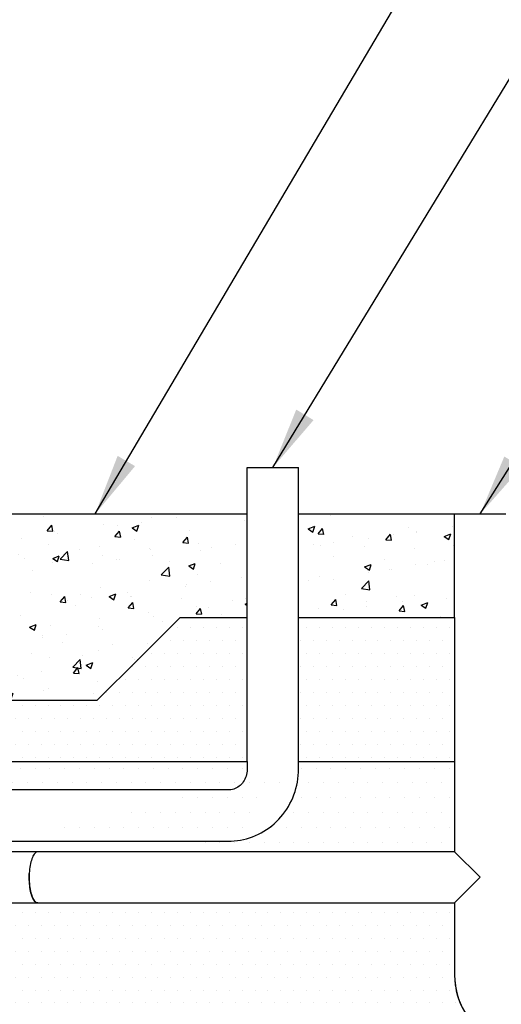
# Model space of a CAD drawing. Units: millimetres. Extents: x 0 to 840, y 0 to 1188.
# Drawn here: x 455 to 559, y 759 to 970 of the extents above; entities that cross this region are included whole.
import ezdxf

# ---------------------------------------------------------------- set-up
doc = ezdxf.new("R2010")
doc.units = ezdxf.units.MM
doc.header["$LTSCALE"] = 4
doc.dimstyles.new('SLDDIMSTYLE0', dxfattribs={"dimtxt": 0.18, "dimasz": 13.208, "dimexe": 0, "dimexo": 0.0625, "dimgap": 0, "dimtad": 0, "dimtih": 1, "dimtoh": 1, "dimdec": 0, "dimrnd": 1e-09, "dimzin": 0, "dimdsep": 46, "dimtxsty": 'Standard', "dimsah": 1, "dimcen": 0.09, "dimadec": 0, "dimazin": 0, "dimtfac": 13.208, "dimtdec": 0, "dimtofl": 0, "dimtmove": 0, "dimatfit": 3, "dimfxl": 1, "dimfrac": 2, "dimtolj": 1, "dimtzin": 0, "dimarcsym": 0})
pattern_1 = [(0, (-1830.4952, 72.7744), (1.5875, 3.175), [0, -3.175])]
pattern_2 = [(0, (-1830.4952, 72.7744), (1.3890625, 2.778125), [0, -2.778125])]

msp = doc.modelspace()

# ---------------------------------------------------------------- hatches: boundary and pattern name
h = msp.add_hatch()
h.set_pattern_fill('AR-CONC', color=256, scale=0.08, style=0)
h.set_pattern_definition([(50, (-13.684, 14.659), (14.57477, -1.27513), [1.524, -16.764]), (355, (-13.684, 14.66), (-2.81943, 15.28453), [1.2192, -13.4112]), (100.451, (-12.47, 14.553), (11.7554, 14.00934), [1.2952, -14.2472]), (46.1842, (-13.684, 18.723), (21.68632, -3.3634), [2.286, -25.146]), (96.6356, (-11.877, 18.443), (18.99234, 19.79404), [1.9428, -21.3708]), (351.184, (-13.684, 18.723), (18.99237, 19.794), [1.8288, -20.1168]), (21, (-11.652, 17.707), (12.12919, -8.18124), [1.524, -16.764]), (326, (-11.652, 17.707), (4.94416, 14.73504), [1.2192, -13.4112]), (71.4514, (-10.642, 17.026), (17.07332, 6.55383), [1.2952, -14.2472]), (37.5, (-13.6844, 14.6593), (0.247088, 6.764403), [0, -13.24864, 0, -13.6144, 0, -13.462]), (7.5, (-13.6844, 14.659), (5.345573, 8.014446), [0, -7.76224, 0, -12.94384, 0, -5.1308]), (327.5, (-18.216, 14.6593), (10.847248, -0.4583), [0, -5.08, 0, -15.8496, 0, -21.0312]), (317.5, (-20.248, 14.659), (11.85033, 2.03412), [0, -6.604, 0, -10.52576, 0, -14.9352])])
edge = h.paths.add_edge_path()
edge.add_line((442.019, 823.942), (472.03, 823.942))
edge.add_line((432.987, 823.942), (442.019, 823.942))
edge.add_line((432.987, 823.942), (432.987, 843.942))
edge.add_line((432.987, 843.942), (439.887, 843.942))
edge.add_line((439.887, 843.942), (439.887, 862.942))
edge.add_line((472.03, 823.942), (480.938, 832.849))
edge.add_line((480.938, 832.849), (489.833, 841.742))
edge.add_line((489.833, 841.742), (504.25, 841.742))
edge.add_line((504.25, 841.742), (504.25, 863.942))
edge.add_line((438.887, 863.942), (504.25, 863.942))
edge = h.paths.add_edge_path(flags=16)
edge.add_arc((438.887, 862.942), 1, 359.99948, 424.15854)
h = msp.add_hatch()
h.set_pattern_fill('AR-CONC', color=256, scale=0.08, style=0)
h.set_pattern_definition([(50, (-1830.495, 72.774), (14.574774, -1.275127), [1.524, -16.764]), (355, (-1830.495, 72.774), (-2.81943, 15.28453), [1.2192, -13.4112]), (100.451, (-1829.28, 72.668), (11.7554, 14.009335), [1.2952, -14.2472]), (46.1842, (-1830.495, 76.838), (21.68632, -3.36339), [2.286, -25.146]), (96.6356, (-1828.688, 76.558), (18.99234, 19.79404), [1.9428, -21.3708]), (351.184, (-1830.495, 76.838), (18.99237, 19.794), [1.8288, -20.1168]), (21, (-1828.463, 75.822), (12.12919, -8.18124), [1.524, -16.764]), (326, (-1828.463, 75.822), (4.94416, 14.73504), [1.2192, -13.4112]), (71.4514, (-1827.452, 75.14), (17.07332, 6.55383), [1.2952, -14.2472]), (37.5, (-1830.495, 72.7744), (0.247088, 6.764403), [0, -13.24864, 0, -13.6144, 0, -13.462]), (7.5, (-1830.495, 72.774), (5.345573, 8.014446), [0, -7.76224, 0, -12.94384, 0, -5.1308]), (327.5, (-1835.0266, 72.7744), (10.847248, -0.4583), [0, -5.08, 0, -15.8496, 0, -21.0312]), (317.5, (-1837.059, 72.774), (11.850335, 2.03412), [0, -6.604, 0, -10.52576, 0, -14.9352])])
h.paths.add_polyline_path([(515.25, 841.742), (515.25, 863.942), (548.752, 863.942), (548.752, 841.742)])
h = msp.add_hatch()
h.set_pattern_fill('DOTS', color=256, scale=1.75, style=0)
h.set_pattern_definition(pattern_2)
edge = h.paths.add_edge_path()
edge.add_line((442.019, 823.942), (472.03, 823.942))
edge.add_line((441.798, 821.442), (442.019, 823.942))
edge.add_line((472.03, 823.942), (480.938, 832.849))
edge.add_line((480.938, 832.849), (489.833, 841.742))
edge.add_line((489.833, 841.742), (504.25, 841.742))
edge.add_line((504.25, 810.842), (504.25, 841.742))
edge.add_line((435.437, 810.842), (504.25, 810.842))
edge.add_line((435.437, 810.842), (433.487, 811.974))
edge.add_arc((433.987, 812.84), 1, 179.99974, 240.00122)
edge.add_line((432.987, 812.84), (432.987, 819.142))
edge.add_arc((433.987, 819.142), 1, 89.99955, 180.00045)
edge.add_line((433.987, 820.142), (440.77, 820.142))
edge.add_arc((440.77, 821.142), 1, 270.00135, 354.99936)
h = msp.add_hatch()
h.set_pattern_fill('DOTS', color=256, scale=1.75, style=0)
h.set_pattern_definition(pattern_2)
h.paths.add_polyline_path([(515.25, 810.842), (548.752, 810.842), (548.752, 841.742), (515.25, 841.742)])
h = msp.add_hatch()
h.set_pattern_fill('DOTS', color=256, scale=2, style=0)
h.set_pattern_definition(pattern_1)
edge = h.paths.add_edge_path()
edge.add_line((443.462, 804.729), (443.069, 805.729))
edge.add_arc((440.299, 804.577), 3, 22.58424, 59.99969)
edge.add_line((441.799, 807.175), (435.437, 810.842))
edge.add_line((435.437, 810.842), (504.25, 810.842))
edge.add_line((504.25, 810.842), (504.25, 809.229))
edge.add_line((504.25, 809.229), (504.248, 809.087))
edge.add_line((504.248, 809.087), (504.225, 808.728))
edge.add_line((504.225, 808.728), (504.177, 808.372))
edge.add_line((504.177, 808.372), (504.105, 808.022))
edge.add_line((504.105, 808.022), (504.008, 807.681))
edge.add_line((504.008, 807.681), (503.887, 807.35))
edge.add_line((503.887, 807.35), (503.745, 807.031))
edge.add_line((503.745, 807.031), (503.581, 806.727))
edge.add_line((503.581, 806.727), (503.397, 806.439))
edge.add_line((503.397, 806.439), (503.194, 806.169))
edge.add_line((503.194, 806.169), (502.973, 805.919))
edge.add_line((502.973, 805.919), (502.736, 805.689))
edge.add_line((502.736, 805.689), (502.484, 805.481))
edge.add_line((502.484, 805.481), (502.218, 805.296))
edge.add_line((502.218, 805.296), (501.94, 805.134))
edge.add_line((501.94, 805.134), (501.649, 804.999))
edge.add_line((501.649, 804.999), (501.349, 804.889))
edge.add_line((501.349, 804.889), (501.039, 804.807))
edge.add_line((501.039, 804.807), (500.721, 804.754))
edge.add_line((500.721, 804.754), (500.397, 804.73))
edge.add_line((500.397, 804.73), (500.316, 804.729))
edge.add_line((500.316, 804.729), (453.144, 804.729))
edge.add_line((453.144, 804.729), (443.462, 804.729))
h = msp.add_hatch()
h.set_pattern_fill('DOTS', color=256, scale=2, style=0)
h.set_pattern_definition(pattern_1)
edge = h.paths.add_edge_path()
edge.add_line((446.822, 793.729), (453.07, 793.734))
edge.add_line((447.237, 791.744), (447.126, 792.332))
edge.add_line((447.126, 792.332), (446.822, 793.729))
edge.add_line((447.237, 791.744), (447.276, 791.442))
edge.add_line((459.252, 791.442), (447.276, 791.442))
edge.add_line((548.752, 791.442), (459.252, 791.442))
edge.add_line((548.752, 810.842), (548.752, 791.442))
edge.add_line((515.25, 810.842), (548.752, 810.842))
edge.add_line((515.25, 809.229), (515.25, 810.842))
edge.add_line((500.316, 793.729), (500.767, 793.736))
edge.add_line((500.767, 793.736), (501.44, 793.773))
edge.add_line((501.44, 793.773), (502.111, 793.842))
edge.add_line((502.111, 793.842), (502.779, 793.941))
edge.add_line((502.779, 793.941), (503.441, 794.072))
edge.add_line((503.441, 794.072), (504.097, 794.234))
edge.add_line((504.097, 794.234), (504.745, 794.426))
edge.add_line((504.745, 794.426), (505.384, 794.648))
edge.add_line((505.384, 794.648), (506.012, 794.9))
edge.add_line((506.012, 794.9), (506.629, 795.182))
edge.add_line((506.629, 795.182), (507.234, 795.491))
edge.add_line((507.234, 795.491), (507.824, 795.829))
edge.add_line((507.824, 795.829), (508.399, 796.195))
edge.add_line((508.399, 796.195), (508.958, 796.587))
edge.add_line((508.958, 796.587), (509.499, 797.004))
edge.add_line((509.499, 797.004), (510.022, 797.447))
edge.add_line((510.022, 797.447), (510.525, 797.914))
edge.add_line((510.525, 797.914), (511.007, 798.404))
edge.add_line((511.007, 798.404), (511.467, 798.917))
edge.add_line((511.467, 798.917), (511.905, 799.451))
edge.add_line((511.905, 799.451), (512.319, 800.005))
edge.add_line((512.319, 800.005), (512.709, 800.578))
edge.add_line((512.709, 800.578), (513.073, 801.169))
edge.add_line((513.073, 801.169), (513.411, 801.776))
edge.add_line((513.411, 801.776), (513.723, 802.399))
edge.add_line((513.723, 802.399), (514.007, 803.036))
edge.add_line((514.007, 803.036), (514.263, 803.687))
edge.add_line((514.263, 803.687), (514.491, 804.348))
edge.add_line((514.491, 804.348), (514.689, 805.02))
edge.add_line((514.689, 805.02), (514.858, 805.701))
edge.add_line((514.858, 805.701), (514.997, 806.389))
edge.add_line((514.997, 806.389), (515.106, 807.083))
edge.add_line((515.106, 807.083), (515.185, 807.782))
edge.add_line((515.185, 807.782), (515.233, 808.484))
edge.add_line((515.233, 808.484), (515.25, 809.15))
edge.add_line((515.25, 809.15), (515.25, 809.229))
edge.add_line((453.144, 793.729), (500.316, 793.729))
h = msp.add_hatch()
h.set_pattern_fill('DOTS', color=256, scale=1.75, style=0)
h.set_pattern_definition(pattern_2)
edge = h.paths.add_edge_path()
edge.add_arc((564.252, 764.942), 15.5, 180, 245.46087)
edge.add_line((448.471, 750.842), (557.814, 750.842))
edge.add_line((548.752, 780.442), (548.752, 764.942))
edge.add_line((459.252, 780.442), (548.752, 780.442))
edge.add_arc((421.627, 747.331), 27.072, 7.45107, 21.55325)
edge.add_arc((447.743, 757.628), 1, 93.87946, 200.55903)
edge.add_line((447.675, 758.626), (448.548, 758.685))
edge.add_arc((448.487, 759.583), 0.9, 273.87802, 360.00067)
edge.add_arc((448.487, 759.583), 0.9, 359.99906, 446.57879)
edge.add_line((448.54, 760.481), (447.24, 760.559))
edge.add_arc((447.299, 761.557), 1, 165.90569, 266.57842)
edge.add_line((446.329, 761.8), (446.951, 764.501))
edge.add_line((446.951, 764.501), (447.468, 767.239))
edge.add_line((447.468, 767.239), (447.877, 770.009))
edge.add_line((447.877, 770.009), (448.175, 772.805))
edge.add_line((448.175, 772.805), (448.362, 775.619))
edge.add_line((448.362, 775.619), (448.435, 779.371))
edge.add_line((448.435, 779.371), (448.4, 780.442))
edge.add_line((448.4, 780.442), (459.252, 780.442))

# ---------------------------------------------------------------- linework, layer by layer
at = {"color": 7, "linetype": 'Continuous'}
for p, q in [((504.25, 873.942), (515.25, 873.942)), ((548.752, 841.742), (548.752, 810.842)), ((442.019, 823.942), (472.03, 823.942)), ((472.03, 823.942), (472.043, 823.942)), ((435.437, 810.842), (504.25, 810.842)), ((504.25, 810.842), (504.25, 809.229)), ((515.25, 809.229), (515.25, 810.842)), ((515.25, 810.842), (548.752, 810.842)), ((500.316, 804.729), (453.144, 804.729)), ((453.144, 793.729), (500.316, 793.729)), ((459.252, 791.442), (447.276, 791.442)), ((548.752, 791.442), (459.252, 791.442)), ((554.252, 785.942), (548.752, 791.442)), ((548.752, 780.442), (554.252, 785.942)), ((448.4, 780.442), (459.252, 780.442)), ((459.252, 780.442), (548.752, 780.442)), ((548.752, 780.442), (548.752, 764.942))]:
    msp.add_line(p, q, dxfattribs=at)
for p, q in [((504.25, 863.942), (504.25, 873.942)), ((515.25, 863.942), (515.25, 873.942)), ((438.887, 863.942), (504.25, 863.942)), ((504.25, 841.742), (504.25, 863.942)), ((515.25, 863.942), (548.752, 863.942)), ((515.25, 841.742), (515.25, 863.942)), ((548.752, 863.942), (559.752, 863.942)), ((548.752, 841.742), (548.752, 863.942)), ((489.833, 841.742), (504.25, 841.742)), ((504.25, 810.842), (504.25, 841.742)), ((515.25, 810.842), (515.25, 841.742)), ((515.25, 841.742), (548.752, 841.742)), ((548.752, 810.842), (548.752, 791.442))]:
    msp.add_line(p, q)
at = {"color": 7, "linetype": 'Continuous', "flags": 128}
for points in [[(472.03, 823.942), (480.938, 832.849), (489.833, 841.742)], [(500.316, 793.729), (500.767, 793.736), (501.44, 793.773), (502.111, 793.842), (502.779, 793.941), (503.441, 794.072), (504.097, 794.234), (504.745, 794.426), (505.384, 794.648), (506.012, 794.9), (506.629, 795.182), (507.234, 795.491), (507.824, 795.829), (508.399, 796.195), (508.958, 796.587), (509.499, 797.004), (510.022, 797.447), (510.525, 797.914), (511.007, 798.404), (511.467, 798.917), (511.905, 799.451), (512.319, 800.005), (512.709, 800.578), (513.073, 801.169), (513.411, 801.776), (513.723, 802.399), (514.007, 803.036), (514.263, 803.687), (514.491, 804.348), (514.689, 805.02), (514.858, 805.701), (514.997, 806.389), (515.106, 807.083), (515.185, 807.782), (515.233, 808.484), (515.25, 809.15), (515.25, 809.229)], [(504.25, 809.229), (504.248, 809.087), (504.225, 808.728), (504.177, 808.372), (504.105, 808.022), (504.008, 807.681), (503.887, 807.35), (503.745, 807.031), (503.581, 806.727), (503.397, 806.439), (503.194, 806.169), (502.973, 805.919), (502.736, 805.689), (502.484, 805.481), (502.218, 805.296), (501.94, 805.134), (501.649, 804.999), (501.349, 804.889), (501.039, 804.807), (500.721, 804.754), (500.397, 804.73), (500.316, 804.729)], [(459.252, 791.442), (459.178, 791.437), (459.032, 791.402), (458.887, 791.331), (458.744, 791.225), (458.605, 791.084), (458.47, 790.911), (458.34, 790.705), (458.216, 790.468), (458.098, 790.202), (457.988, 789.908), (457.887, 789.589), (457.794, 789.246), (457.71, 788.881), (457.637, 788.498), (457.574, 788.098), (457.522, 787.684), (457.481, 787.258), (457.452, 786.824), (457.434, 786.384), (457.428, 785.942), (457.434, 785.499), (457.452, 785.06), (457.481, 784.626), (457.522, 784.2), (457.574, 783.786), (457.637, 783.386), (457.71, 783.002), (457.794, 782.638), (457.887, 782.295), (457.988, 781.975), (458.098, 781.682), (458.216, 781.415), (458.34, 781.179), (458.47, 780.973), (458.605, 780.799), (458.744, 780.659), (458.887, 780.553), (459.032, 780.482), (459.178, 780.446), (459.252, 780.442)], [(459.252, 780.442), (459.2, 780.444), (459.053, 780.474), (458.908, 780.54), (458.765, 780.641), (458.625, 780.776), (458.489, 780.945), (458.359, 781.146), (458.234, 781.379), (458.115, 781.641), (458.004, 781.93), (457.901, 782.246), (457.807, 782.586), (457.722, 782.947), (457.647, 783.328), (457.583, 783.726), (457.529, 784.138), (457.486, 784.562), (457.455, 784.995), (457.436, 785.434), (457.428, 785.877), (457.432, 786.319), (457.448, 786.76)]]:
    msp.add_lwpolyline(points, dxfattribs=at)
at = {"color": 7, "linetype": 'Continuous'}
msp.add_arc((564.252, 764.942), 15.5, 180, 301.12373, dxfattribs=at)
msp.add_arc((564.252, 764.942), 15.5, 180, 245.46087)

# ---------------------------------------------------------------- leaders
at = {"color": 7, "linetype": 'Continuous', "lineweight": 0}
for points in [[(471.568, 863.942), (553.805, 1003.237), (628.97, 1003.242)], [(509.75, 873.942), (568.042, 969.708), (628.97, 969.714)], [(554.252, 863.942), (595.152, 929.135), (628.97, 929.126)]]:
    msp.add_leader(points, dimstyle='SLDDIMSTYLE0', dxfattribs=at)

doc.saveas('drawing.dxf')
